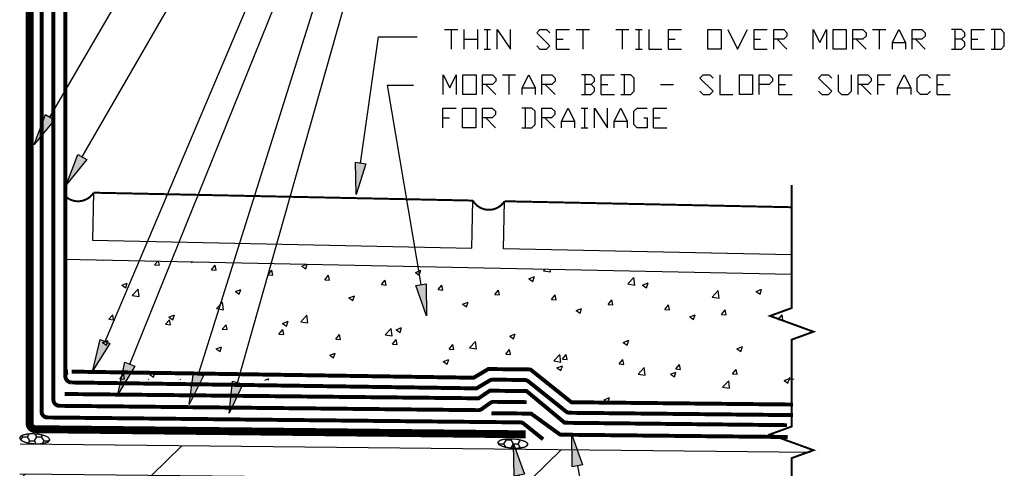
# Model space of a CAD drawing. Extents: x 0.2 to 12.1, y -2.3 to 11.8.
# Drawn here: x 4.3 to 12.1, y 2.5 to 6.1 of the extents above; entities that cross this region are included whole.
import ezdxf

# ---------------------------------------------------------------- set-up
doc = ezdxf.new("R2010")
doc.units = 0
doc.header["$MEASUREMENT"] = 0
for name, pattern in [('DASHED', [0.75, 0.5, -0.25]), ('DASHED2', [0.375, 0.25, -0.125]), ('PHANTOM2', [1.25, 0.625, -0.125, 0.125, -0.125, 0.125, -0.125])]:
    doc.linetypes.add(name, pattern=pattern)
doc.layers.add('A-DETL-ANNO', color=7, linetype='Continuous')

# ---------------------------------------------------------------- blocks, each defined once
blk = doc.blocks.new('*U3')
at = {"linetype": 'Continuous'}
blk.add_hatch(color=7, dxfattribs=at).paths.add_polyline_path([(4.8114, 4.9727), (4.6503, 4.777), (4.7392, 5.0144)])
blk.add_lwpolyline([(4.7753, 4.9936), (7.1175, 9.0524), (7.4306, 9.0524)])
blk.add_lwpolyline([(4.8114, 4.9727), (4.6503, 4.777), (4.7392, 5.0144)], close=True, dxfattribs=at)
blk = doc.blocks.new('*U4')
at = {"linetype": 'Continuous'}
blk.add_hatch(color=7, dxfattribs=at).paths.add_polyline_path([(6.0439, 3.1976), (5.9358, 2.9683), (5.9637, 3.2202)])
blk.add_lwpolyline([(6.0038, 3.2089), (7.1175, 7.1478), (7.4306, 7.1471)])
blk.add_lwpolyline([(6.0439, 3.1976), (5.9358, 2.9683), (5.9637, 3.2202)], close=True, dxfattribs=at)
blk = doc.blocks.new('*U5')
at = {"linetype": 'Continuous'}
blk.add_hatch(color=7, dxfattribs=at).paths.add_polyline_path([(5.7341, 3.2635), (5.6194, 3.0375), (5.6546, 3.2885)])
blk.add_lwpolyline([(5.6944, 3.276), (7.1175, 7.7989), (7.4306, 7.7989)])
blk.add_lwpolyline([(5.7341, 3.2635), (5.6194, 3.0375), (5.6546, 3.2885)], close=True, dxfattribs=at)
blk = doc.blocks.new('*U6')
at = {"linetype": 'Continuous'}
blk.add_hatch(color=7, dxfattribs=at).paths.add_polyline_path([(4.9939, 3.5183), (4.858, 3.3044), (4.9172, 3.5508)])
blk.add_lwpolyline([(4.9556, 3.5345), (7.1175, 8.6349), (7.4306, 8.6349)])
blk.add_lwpolyline([(4.9939, 3.5183), (4.858, 3.3044), (4.9172, 3.5508)], close=True, dxfattribs=at)
blk = doc.blocks.new('*U7')
at = {"linetype": 'Continuous'}
blk.add_hatch(color=7, dxfattribs=at).paths.add_polyline_path([(5.1879, 3.3328), (5.0557, 3.1166), (5.1106, 3.364)])
blk.add_lwpolyline([(5.1493, 3.3484), (7.1175, 8.2271), (7.4306, 8.2271)])
blk.add_lwpolyline([(5.1879, 3.3328), (5.0557, 3.1166), (5.1106, 3.364)], close=True, dxfattribs=at)
blk = doc.blocks.new('*U8')
at = {"linetype": 'Continuous'}
blk.add_hatch(color=7, dxfattribs=at).paths.add_polyline_path([(4.5552, 5.2883), (4.3933, 5.0933), (4.4832, 5.3303)])
blk.add_lwpolyline([(4.5192, 5.3093), (7.0808, 9.704), (7.3775, 9.7041)])
blk.add_lwpolyline([(4.5552, 5.2883), (4.3933, 5.0933), (4.4832, 5.3303)], close=True, dxfattribs=at)
blk = doc.blocks.new('*X11')
at = {"color": 0}
for p, q in [((4.8991, 4.1802), (4.8994, 4.1805)), ((4.8991, 4.1802), (4.9365, 4.177)), ((4.9365, 4.177), (4.936, 4.1797)), ((5.3474, 4.141), (5.3723, 4.1707)), ((5.3474, 4.141), (5.3848, 4.1378)), ((5.3848, 4.1378), (5.3787, 4.1705)), ((5.6363, 4.1652), (5.6437, 4.1602)), ((5.6437, 4.1602), (5.6453, 4.165)), ((5.7957, 4.1018), (5.8258, 4.1377)), ((5.8331, 4.0985), (5.8258, 4.1377)), ((6.5108, 4.1311), (6.5498, 4.1461)), ((6.5108, 4.1311), (6.5419, 4.1102)), ((6.5419, 4.1102), (6.5539, 4.146)), ((5.7957, 4.1018), (5.8331, 4.0985)), ((6.244, 4.0626), (6.2741, 4.0985)), ((6.244, 4.0626), (6.2814, 4.0593)), ((6.2814, 4.0593), (6.2741, 4.0985)), ((6.6923, 4.0234), (6.7224, 4.0593)), ((6.7296, 4.0201), (6.7224, 4.0593)), ((7.409, 4.0811), (7.4527, 4.0979)), ((7.409, 4.0811), (7.4401, 4.0601)), ((7.4401, 4.0601), (7.4527, 4.0979)), ((8.4213, 4.0933), (8.4344, 4.1069)), ((8.4213, 4.0933), (8.4769, 4.0847)), ((8.4769, 4.0846), (8.4744, 4.106)), ((5.0874, 3.9796), (5.1312, 3.9964)), ((5.0874, 3.9796), (5.1185, 3.9586)), ((5.1185, 3.9586), (5.1312, 3.9964)), ((6.6923, 4.0234), (6.7296, 4.0201)), ((7.1406, 3.9841), (7.1707, 4.0201)), ((7.1406, 3.9841), (7.1779, 3.9809)), ((7.1779, 3.9809), (7.1707, 4.02)), ((7.5889, 3.9449), (7.619, 3.9808)), ((7.6262, 3.9416), (7.619, 3.9808)), ((8.3072, 4.031), (8.351, 4.0478)), ((8.3072, 4.031), (8.3383, 4.0101)), ((8.3383, 4.01), (8.351, 4.0478)), ((9.0884, 3.9898), (9.137, 4.0406)), ((9.0884, 3.9898), (9.1439, 3.9812)), ((9.1439, 3.9812), (9.137, 4.0406)), ((9.2054, 3.981), (9.2492, 3.9978)), ((9.2054, 3.981), (9.2365, 3.96)), ((9.2365, 3.96), (9.2492, 3.9978)), ((5.1691, 3.8982), (5.2177, 3.949)), ((5.1691, 3.8982), (5.2246, 3.8896)), ((5.2246, 3.8896), (5.2177, 3.949)), ((5.9856, 3.9295), (6.0294, 3.9463)), ((5.9856, 3.9295), (6.0167, 3.9086)), ((6.0167, 3.9086), (6.0294, 3.9463)), ((6.8838, 3.8795), (6.9276, 3.8963)), ((6.9149, 3.8585), (6.9276, 3.8963)), ((7.5889, 3.9449), (7.6262, 3.9417)), ((8.0371, 3.9057), (8.0673, 3.9416)), ((8.0371, 3.9057), (8.0745, 3.9024)), ((8.0745, 3.9024), (8.0673, 3.9416)), ((8.4854, 3.8665), (8.5156, 3.9024)), ((8.5228, 3.8632), (8.5156, 3.9024)), ((9.7554, 3.8864), (9.8041, 3.9371)), ((9.811, 3.8777), (9.8041, 3.9371)), ((10.1036, 3.9309), (10.1474, 3.9477)), ((10.1036, 3.9309), (10.1347, 3.9099)), ((10.1347, 3.9099), (10.1474, 3.9477)), ((5.8361, 3.7948), (5.8848, 3.8455)), ((5.8917, 3.7862), (5.8848, 3.8455)), ((6.8838, 3.8795), (6.9149, 3.8585)), ((7.7821, 3.8294), (7.8258, 3.8462)), ((7.7821, 3.8294), (7.8131, 3.8085)), ((7.8131, 3.8085), (7.8258, 3.8462)), ((8.4854, 3.8665), (8.5228, 3.8632)), ((8.9337, 3.8273), (8.9639, 3.8632)), ((8.9337, 3.8273), (8.9711, 3.824)), ((8.9711, 3.824), (8.9639, 3.8632)), ((9.382, 3.788), (9.4121, 3.824)), ((9.4194, 3.7848), (9.4121, 3.8239)), ((9.7554, 3.8864), (9.811, 3.8778)), ((4.9859, 3.7101), (5.016, 3.746)), ((5.0232, 3.7069), (5.016, 3.746)), ((5.4605, 3.728), (5.5043, 3.7448)), ((5.4916, 3.707), (5.5043, 3.7448)), ((5.8361, 3.7948), (5.8917, 3.7862)), ((6.5031, 3.6913), (6.5518, 3.7421)), ((6.5587, 3.6827), (6.5518, 3.7421)), ((8.6803, 3.7794), (8.724, 3.7962)), ((8.6803, 3.7794), (8.7113, 3.7584)), ((8.7113, 3.7584), (8.724, 3.7962)), ((9.382, 3.788), (9.4194, 3.7848)), ((9.5785, 3.7293), (9.6222, 3.7461)), ((9.6096, 3.7084), (9.6222, 3.7461)), ((9.8303, 3.7488), (9.8604, 3.7847)), ((9.8303, 3.7488), (9.8677, 3.7456)), ((9.8677, 3.7455), (9.8604, 3.7847)), ((10.2786, 3.7096), (10.3087, 3.7455)), ((10.3159, 3.7063), (10.3087, 3.7455)), ((4.9859, 3.7101), (5.0232, 3.7069)), ((5.4341, 3.6709), (5.4643, 3.7068)), ((5.4341, 3.6709), (5.4715, 3.6676)), ((5.4605, 3.728), (5.4916, 3.707)), ((5.4715, 3.6676), (5.4643, 3.7068)), ((5.8824, 3.6317), (5.9126, 3.6676)), ((5.9198, 3.6284), (5.9126, 3.6676)), ((6.3587, 3.6779), (6.4025, 3.6947)), ((6.3587, 3.6779), (6.3898, 3.6569)), ((6.3898, 3.6569), (6.4025, 3.6947)), ((6.5031, 3.6913), (6.5587, 3.6827)), ((9.5785, 3.7293), (9.6096, 3.7084)), ((10.2786, 3.7096), (10.3159, 3.7063)), ((5.8824, 3.6317), (5.9198, 3.6284)), ((6.3307, 3.5925), (6.3608, 3.6284)), ((6.3307, 3.5925), (6.3681, 3.5892)), ((6.3681, 3.5892), (6.3608, 3.6284)), ((6.779, 3.5532), (6.8091, 3.5892)), ((6.8164, 3.55), (6.8091, 3.5891)), ((7.1701, 3.5879), (7.2188, 3.6386)), ((7.1701, 3.5879), (7.2257, 3.5793)), ((7.2257, 3.5793), (7.2188, 3.6386)), ((7.2569, 3.6279), (7.3007, 3.6447)), ((7.2569, 3.6279), (7.288, 3.6069)), ((7.288, 3.6069), (7.3007, 3.6447)), ((8.1551, 3.5778), (8.1989, 3.5946)), ((8.1862, 3.5568), (8.1989, 3.5946)), ((4.9354, 3.5264), (4.9791, 3.5432)), ((4.9354, 3.5264), (4.9665, 3.5054)), ((4.9665, 3.5054), (4.9791, 3.5432)), ((6.779, 3.5532), (6.8164, 3.55)), ((7.2273, 3.514), (7.2574, 3.5499)), ((7.2273, 3.514), (7.2646, 3.5108)), ((7.2646, 3.5107), (7.2574, 3.5499)), ((7.6756, 3.4748), (7.7057, 3.5107)), ((7.7129, 3.4715), (7.7057, 3.5107)), ((7.8372, 3.4845), (7.8858, 3.5352)), ((7.8927, 3.4758), (7.8858, 3.5352)), ((8.1551, 3.5778), (8.1862, 3.5568)), ((9.0533, 3.5277), (9.0971, 3.5445)), ((9.0533, 3.5277), (9.0844, 3.5068)), ((9.0844, 3.5068), (9.0971, 3.5445)), ((5.8336, 3.4763), (5.8773, 3.4931)), ((5.8336, 3.4763), (5.8647, 3.4554)), ((5.8647, 3.4554), (5.8773, 3.4931)), ((6.7318, 3.4263), (6.7755, 3.4431)), ((6.7318, 3.4263), (6.7629, 3.4053)), ((6.7629, 3.4053), (6.7755, 3.4431)), ((7.6756, 3.4748), (7.7129, 3.4715)), ((7.8372, 3.4845), (7.8927, 3.4758)), ((8.1239, 3.4356), (8.154, 3.4715)), ((8.1239, 3.4356), (8.1612, 3.4323)), ((8.1612, 3.4323), (8.154, 3.4715)), ((8.5042, 3.381), (8.5529, 3.4317)), ((8.5598, 3.3724), (8.5529, 3.4317)), ((8.5722, 3.3964), (8.6023, 3.4323)), ((8.6095, 3.3931), (8.6023, 3.4323)), ((9.9515, 3.4777), (9.9953, 3.4945)), ((9.9515, 3.4777), (9.9826, 3.4567)), ((9.9826, 3.4567), (9.9953, 3.4945)), ((7.63, 3.3762), (7.6737, 3.393)), ((7.63, 3.3762), (7.6611, 3.3553)), ((7.6611, 3.3552), (7.6737, 3.393)), ((8.5042, 3.381), (8.5598, 3.3724)), ((8.5722, 3.3964), (8.6095, 3.3931)), ((9.0204, 3.3571), (9.0506, 3.3931)), ((9.0204, 3.3571), (9.0578, 3.3539)), ((9.0578, 3.3539), (9.0506, 3.393)), ((9.4687, 3.3179), (9.4989, 3.3538)), ((9.5061, 3.3146), (9.4989, 3.3538)), ((4.6304, 3.3369), (4.6336, 3.3402)), ((4.6304, 3.2865), (4.6544, 3.3151)), ((4.6304, 3.2824), (4.6405, 3.2808)), ((4.6304, 3.2787), (4.6616, 3.276)), ((4.6405, 3.2808), (4.6336, 3.3402)), ((4.6616, 3.276), (4.6544, 3.3151)), ((5.0726, 3.24), (5.1027, 3.2759)), ((5.1099, 3.2367), (5.1027, 3.2759)), ((5.3084, 3.2747), (5.3522, 3.2915)), ((5.3084, 3.2747), (5.3395, 3.2538)), ((5.3395, 3.2538), (5.3522, 3.2915)), ((8.5282, 3.3262), (8.5719, 3.343)), ((8.5282, 3.3262), (8.5593, 3.3052)), ((8.5593, 3.3052), (8.5719, 3.343)), ((9.1712, 3.2776), (9.2199, 3.3283)), ((9.1712, 3.2776), (9.2268, 3.2689)), ((9.2268, 3.2689), (9.2199, 3.3283)), ((9.4264, 3.2761), (9.4702, 3.2929)), ((9.4264, 3.2761), (9.4575, 3.2551)), ((9.4575, 3.2551), (9.4702, 3.2929)), ((9.4687, 3.3179), (9.5061, 3.3147)), ((9.917, 3.2787), (9.9471, 3.3146)), ((9.917, 3.2787), (9.9544, 3.2754)), ((9.9544, 3.2754), (9.9471, 3.3146)), ((5.0726, 3.24), (5.1099, 3.2367)), ((5.2983, 3.2343), (5.3006, 3.2367)), ((5.3009, 3.2343), (5.3006, 3.2367)), ((5.548, 3.2331), (5.551, 3.2367)), ((5.5517, 3.2331), (5.551, 3.2367)), ((6.22, 3.2298), (6.2504, 3.2415)), ((6.2464, 3.2297), (6.2504, 3.2415)), ((9.8382, 3.1741), (9.8869, 3.2248)), ((9.8938, 3.1655), (9.8869, 3.2248)), ((10.3246, 3.2261), (10.3684, 3.2429)), ((10.3246, 3.2261), (10.3557, 3.2051)), ((10.3557, 3.2051), (10.3684, 3.2428)), ((10.3653, 3.2395), (10.3737, 3.2495)), ((10.3653, 3.2395), (10.4027, 3.2362)), ((10.4027, 3.2362), (10.4021, 3.2392)), ((9.8382, 3.1741), (9.8938, 3.1655)), ((8.9013, 3.0745), (8.945, 3.0913)), ((8.9013, 3.0745), (8.9323, 3.0536)), ((8.9323, 3.0536), (8.945, 3.0913)), ((9.8305, 3.0364), (9.8432, 3.0413)), ((9.8416, 3.0364), (9.8432, 3.0413))]:
    blk.add_line(p, q, dxfattribs=at)
blk = doc.blocks.new('*X12')
at = {"color": 0}
for p, q in [((5.3263, 2.4772), (5.5655, 2.7115)), ((8.3261, 2.4459), (8.5654, 2.6803)), ((4.2812, 2.4434), (4.3263, 2.4876)), ((4.2817, 2.4881), (10.3717, 2.4246)), ((7.0736, 2.209), (7.3262, 2.4564)), ((10.2786, 2.3787), (10.326, 2.4251)), ((10.0734, 2.1777), (10.236, 2.3369)), ((4.2791, 2.2381), (10.4053, 2.1743)), ((5.821, 1.972), (6.0736, 2.2194)), ((8.8209, 1.9408), (9.0735, 2.1881)), ((4.2765, 1.9881), (10.3665, 1.9247)), ((4.8078, 1.9694), (4.8211, 1.9824)), ((7.8076, 1.9381), (7.8209, 1.9512))]:
    blk.add_line(p, q, dxfattribs=at)
blk = doc.blocks.new('*X14')
at = {"color": 0}
for p, q in [((4.2893, 2.7565), (4.3037, 2.7813)), ((4.3037, 2.7813), (4.2982, 2.7908)), ((4.3037, 2.7813), (4.3412, 2.7813)), ((4.3412, 2.7813), (4.3537, 2.803)), ((4.3599, 2.7489), (4.3412, 2.7813)), ((4.3506, 2.7327), (4.3599, 2.7489)), ((4.3599, 2.7489), (4.3974, 2.7489)), ((4.3974, 2.7489), (4.4162, 2.7813)), ((4.4105, 2.7262), (4.3974, 2.7489)), ((4.4162, 2.7813), (4.4036, 2.8031)), ((4.4162, 2.7813), (4.4537, 2.7813)), ((4.4537, 2.7813), (4.4611, 2.7942)), ((4.4724, 2.7489), (4.4537, 2.7813)), ((4.4609, 2.729), (4.4724, 2.7489)), ((4.4724, 2.7489), (4.5099, 2.7489)), ((4.5099, 2.7489), (4.517, 2.7611)), ((4.5111, 2.7467), (4.5099, 2.7489))]:
    blk.add_line(p, q, dxfattribs=at)
blk = doc.blocks.new('*U21')
at = {"linetype": 'Continuous'}
blk.add_hatch(color=7, dxfattribs=at).paths.add_polyline_path([(7.4959, 3.9918), (7.4962, 3.7383), (7.4137, 3.978)])
blk.add_lwpolyline([(7.4548, 3.9849), (7.1901, 5.5614), (7.3947, 5.5614)])
blk.add_lwpolyline([(7.4959, 3.9918), (7.4962, 3.7383), (7.4137, 3.978)], close=True, dxfattribs=at)
blk = doc.blocks.new('*U23')
at = {"linetype": 'Continuous'}
blk.add_hatch(color=7, dxfattribs=at).paths.add_polyline_path([(8.65, 2.5438), (8.646, 2.7973), (8.732, 2.5588)])
blk.add_lwpolyline([(8.65, 2.5438), (8.646, 2.7973), (8.732, 2.5588)], close=True, dxfattribs=at)
blk.add_lwpolyline([(8.691, 2.5513), (8.8589, 1.6342), (9.0646, 1.6342)])
blk = doc.blocks.new('*X25')
at = {"color": 0}
for p, q in [((8.0724, 2.7245), (8.0633, 2.7403)), ((8.1099, 2.7245), (8.1287, 2.757)), ((8.1287, 2.757), (8.1257, 2.7622)), ((8.1287, 2.757), (8.1662, 2.757)), ((8.1662, 2.757), (8.17, 2.7635)), ((8.1849, 2.7245), (8.1662, 2.757)), ((8.2224, 2.7245), (8.24, 2.7549)), ((8.2974, 2.7245), (8.2928, 2.7326)), ((8.0704, 2.721), (8.0724, 2.7245)), ((8.0724, 2.7245), (8.1099, 2.7245)), ((8.1238, 2.7004), (8.1099, 2.7245)), ((8.1673, 2.694), (8.1849, 2.7245)), ((8.1849, 2.7245), (8.2224, 2.7245)), ((8.2398, 2.6945), (8.2224, 2.7245)), ((8.2875, 2.7073), (8.2974, 2.7245)), ((8.2974, 2.7245), (8.2981, 2.7245))]:
    blk.add_line(p, q, dxfattribs=at)
blk = doc.blocks.new('*U26')
at = {"layer": 'A-DETL-ANNO'}
for points in [[(7.6285, 5.4875), (7.6285, 5.6437), (7.6806, 5.5395), (7.7327, 5.6437), (7.7327, 5.4875)], [(7.941, 5.4875), (7.941, 5.6437), (8.0191, 5.6437), (8.0452, 5.6177), (8.0452, 5.5916), (8.0191, 5.5656), (7.941, 5.5656)], [(8.0972, 5.6437), (8.2014, 5.6437)], [(8.1493, 5.6437), (8.1493, 5.4875)], [(8.2535, 5.4875), (8.2535, 5.5395), (8.3056, 5.6437), (8.3577, 5.5395), (8.3577, 5.4875)], [(8.4097, 5.4875), (8.4097, 5.6437), (8.4879, 5.6437), (8.5139, 5.6177), (8.5139, 5.5916), (8.4879, 5.5656), (8.4097, 5.5656)], [(8.8004, 5.5656), (8.8264, 5.5916), (8.8264, 5.6177), (8.8004, 5.6437), (8.7222, 5.6437)], [(8.7483, 5.6437), (8.7483, 5.4875)], [(8.8785, 5.4875), (8.8785, 5.6437), (8.9827, 5.6437)], [(9.0347, 5.4875), (9.1129, 5.4875), (9.1389, 5.5135), (9.1389, 5.6177), (9.1129, 5.6437), (9.0347, 5.6437)], [(9.0608, 5.6437), (9.0608, 5.4875)], [(9.6597, 5.5135), (9.6858, 5.4875), (9.7379, 5.4875), (9.7639, 5.5135), (9.6597, 5.6177), (9.6858, 5.6437), (9.7379, 5.6437), (9.7639, 5.6177)], [(9.816, 5.6437), (9.816, 5.4875), (9.9202, 5.4875)], [(10.1285, 5.4875), (10.1285, 5.6437), (10.2066, 5.6437), (10.2327, 5.6177), (10.2327, 5.5916), (10.2066, 5.5656), (10.1285, 5.5656)], [(10.2847, 5.4875), (10.2847, 5.6437), (10.3889, 5.6437)], [(10.5972, 5.5135), (10.6233, 5.4875), (10.6754, 5.4875), (10.7014, 5.5135), (10.5972, 5.6177), (10.6233, 5.6437), (10.6754, 5.6437), (10.7014, 5.6177)], [(10.7535, 5.6437), (10.7535, 5.5135), (10.7795, 5.4875), (10.8316, 5.4875), (10.8577, 5.5135), (10.8577, 5.6437)], [(10.9097, 5.4875), (10.9097, 5.6437), (10.9879, 5.6437), (11.0139, 5.6177), (11.0139, 5.5916), (10.9879, 5.5656), (10.9097, 5.5656)], [(11.066, 5.4875), (11.066, 5.6437), (11.1702, 5.6437)], [(11.2222, 5.4875), (11.2222, 5.5395), (11.2743, 5.6437), (11.3264, 5.5395), (11.3264, 5.4875)], [(11.4827, 5.5135), (11.4566, 5.4875), (11.4045, 5.4875), (11.3785, 5.5135), (11.3785, 5.6177), (11.4045, 5.6437), (11.4566, 5.6437), (11.4827, 5.6177)], [(11.5347, 5.4875), (11.5347, 5.6437), (11.6389, 5.6437)], [(7.967, 5.5656), (8.0452, 5.4875)], [(8.2535, 5.5395), (8.3577, 5.5395)], [(8.4358, 5.5656), (8.5139, 5.4875)], [(8.7222, 5.4875), (8.8004, 5.4875), (8.8264, 5.5135), (8.8264, 5.5395), (8.8004, 5.5656), (8.7483, 5.5656)], [(8.8785, 5.5656), (8.9306, 5.5656)], [(9.3472, 5.5656), (9.4514, 5.5656)], [(10.2847, 5.5656), (10.3368, 5.5656)], [(10.9358, 5.5656), (11.0139, 5.4875)], [(11.066, 5.5656), (11.1181, 5.5656)], [(11.2222, 5.5395), (11.3264, 5.5395)], [(11.5347, 5.5656), (11.5868, 5.5656)], [(8.8785, 5.4875), (8.9827, 5.4875)], [(10.2847, 5.4875), (10.3889, 5.4875)], [(11.5347, 5.4875), (11.6389, 5.4875)], [(7.6268, 5.2243), (7.6268, 5.3805), (7.731, 5.3805)], [(7.9393, 5.2243), (7.9393, 5.3805), (8.0174, 5.3805), (8.0435, 5.3545), (8.0435, 5.3284), (8.0174, 5.3024), (7.9393, 5.3024)], [(8.2518, 5.2243), (8.3299, 5.2243), (8.356, 5.2503), (8.356, 5.3545), (8.3299, 5.3805), (8.2518, 5.3805)], [(8.2778, 5.3805), (8.2778, 5.2243)], [(8.408, 5.2243), (8.408, 5.3805), (8.4862, 5.3805), (8.5122, 5.3545), (8.5122, 5.3284), (8.4862, 5.3024), (8.408, 5.3024)], [(8.5643, 5.2243), (8.5643, 5.2764), (8.6164, 5.3805), (8.6685, 5.2764), (8.6685, 5.2243)], [(8.7205, 5.3805), (8.7726, 5.3805)], [(8.7466, 5.3805), (8.7466, 5.2243)], [(8.8247, 5.2243), (8.8247, 5.3805), (8.9289, 5.2243), (8.9289, 5.3805)], [(8.981, 5.2243), (8.981, 5.2764), (9.033, 5.3805), (9.0851, 5.2764), (9.0851, 5.2243)], [(9.2153, 5.3024), (9.2414, 5.3024), (9.2414, 5.2243), (9.1633, 5.2243), (9.1372, 5.2503), (9.1372, 5.3545), (9.1633, 5.3805), (9.2414, 5.3805)], [(9.2935, 5.2243), (9.2935, 5.3805), (9.3976, 5.3805)], [(7.6268, 5.3024), (7.6789, 5.3024)], [(7.9653, 5.3024), (8.0435, 5.2243)], [(8.4341, 5.3024), (8.5122, 5.2243)], [(9.2935, 5.3024), (9.3455, 5.3024)], [(8.5643, 5.2764), (8.6685, 5.2764)], [(8.7205, 5.2243), (8.7726, 5.2243)], [(8.981, 5.2764), (9.0851, 5.2764)], [(9.2935, 5.2243), (9.3976, 5.2243)]]:
    blk.add_lwpolyline(points, dxfattribs=at)
for points in [[(7.7847, 5.4875), (7.7847, 5.6437), (7.8889, 5.6437), (7.8889, 5.4875)], [(9.9722, 5.4875), (9.9722, 5.6437), (10.0764, 5.6437), (10.0764, 5.4875)], [(7.783, 5.2243), (7.783, 5.3805), (7.8872, 5.3805), (7.8872, 5.2243)]]:
    blk.add_lwpolyline(points, close=True, dxfattribs=at)
blk = doc.blocks.new('*U27')
at = {"layer": 'A-DETL-ANNO'}
for points in [[(7.6396, 6.002), (7.7438, 6.002)], [(7.6917, 6.002), (7.6917, 5.8457)], [(7.7958, 5.8457), (7.7958, 6.002)], [(7.9, 6.002), (7.9, 5.8457)], [(7.9521, 6.002), (8.0042, 6.002)], [(7.9781, 6.002), (7.9781, 5.8457)], [(8.0563, 5.8457), (8.0563, 6.002), (8.1604, 5.8457), (8.1604, 6.002)], [(8.3688, 5.8718), (8.3948, 5.8457), (8.4469, 5.8457), (8.4729, 5.8718), (8.3688, 5.9759), (8.3948, 6.002), (8.4469, 6.002), (8.4729, 5.9759)], [(8.525, 5.8457), (8.525, 6.002), (8.6292, 6.002)], [(8.6813, 6.002), (8.7854, 6.002)], [(8.7333, 6.002), (8.7333, 5.8457)], [(8.9938, 6.002), (9.0979, 6.002)], [(9.0458, 6.002), (9.0458, 5.8457)], [(9.15, 6.002), (9.2021, 6.002)], [(9.176, 6.002), (9.176, 5.8457)], [(9.2542, 6.002), (9.2542, 5.8457), (9.3583, 5.8457)], [(9.4104, 5.8457), (9.4104, 6.002), (9.5146, 6.002)], [(9.8792, 6.002), (9.9573, 5.8457), (10.0354, 6.002)], [(10.0875, 5.8457), (10.0875, 6.002), (10.1917, 6.002)], [(10.2438, 5.8457), (10.2438, 6.002), (10.3219, 6.002), (10.3479, 5.9759), (10.3479, 5.9499), (10.3219, 5.9238), (10.2438, 5.9238)], [(10.5563, 5.8457), (10.5563, 6.002), (10.6083, 5.8978), (10.6604, 6.002), (10.6604, 5.8457)], [(10.8688, 5.8457), (10.8688, 6.002), (10.9469, 6.002), (10.9729, 5.9759), (10.9729, 5.9499), (10.9469, 5.9238), (10.8688, 5.9238)], [(11.025, 6.002), (11.1292, 6.002)], [(11.0771, 6.002), (11.0771, 5.8457)], [(11.1813, 5.8457), (11.1813, 5.8978), (11.2333, 6.002), (11.2854, 5.8978), (11.2854, 5.8457)], [(11.3375, 5.8457), (11.3375, 6.002), (11.4156, 6.002), (11.4417, 5.9759), (11.4417, 5.9499), (11.4156, 5.9238), (11.3375, 5.9238)], [(11.7281, 5.9238), (11.7542, 5.9499), (11.7542, 5.9759), (11.7281, 6.002), (11.65, 6.002)], [(11.676, 6.002), (11.676, 5.8457)], [(11.8063, 5.8457), (11.8063, 6.002), (11.9104, 6.002)], [(11.9625, 5.8457), (12.0406, 5.8457), (12.0667, 5.8718), (12.0667, 5.9759), (12.0406, 6.002), (11.9625, 6.002)], [(11.9885, 6.002), (11.9885, 5.8457)], [(7.7958, 5.9238), (7.9, 5.9238)], [(8.525, 5.9238), (8.5771, 5.9238)], [(9.4104, 5.9238), (9.4625, 5.9238)], [(10.0875, 5.9238), (10.1396, 5.9238)], [(10.2698, 5.9238), (10.3479, 5.8457)], [(10.8948, 5.9238), (10.9729, 5.8457)], [(11.3635, 5.9238), (11.4417, 5.8457)], [(11.65, 5.8457), (11.7281, 5.8457), (11.7542, 5.8718), (11.7542, 5.8978), (11.7281, 5.9238), (11.676, 5.9238)], [(11.8063, 5.9238), (11.8583, 5.9238)], [(7.9521, 5.8457), (8.0042, 5.8457)], [(8.525, 5.8457), (8.6292, 5.8457)], [(9.15, 5.8457), (9.2021, 5.8457)], [(9.4104, 5.8457), (9.5146, 5.8457)], [(10.0875, 5.8457), (10.1917, 5.8457)], [(11.1813, 5.8978), (11.2854, 5.8978)], [(11.8063, 5.8457), (11.9104, 5.8457)]]:
    blk.add_lwpolyline(points, dxfattribs=at)
for points in [[(9.7229, 5.8457), (9.7229, 6.002), (9.8271, 6.002), (9.8271, 5.8457)], [(10.7125, 5.8457), (10.7125, 6.002), (10.8167, 6.002), (10.8167, 5.8457)]]:
    blk.add_lwpolyline(points, close=True, dxfattribs=at)
blk = doc.blocks.new('*U28')
at = {"linetype": 'Continuous'}
blk.add_hatch(color=7, dxfattribs=at).paths.add_polyline_path([(7.0177, 4.9395), (6.9415, 4.6978), (6.9352, 4.9512)])
blk.add_lwpolyline([(6.9765, 4.9454), (7.1175, 5.9429), (7.4229, 5.9422)])
blk.add_lwpolyline([(7.0177, 4.9395), (6.9415, 4.6978), (6.9352, 4.9512)], close=True, dxfattribs=at)
blk = doc.blocks.new('*U37')
at = {"linetype": 'Continuous'}
blk.add_hatch(color=7, dxfattribs=at).paths.add_polyline_path([(8.1901, 2.4711), (8.1849, 2.7245), (8.272, 2.4864)])
blk.add_lwpolyline([(8.1901, 2.4711), (8.1849, 2.7245), (8.272, 2.4864)], close=True, dxfattribs=at)
blk.add_lwpolyline([(8.231, 2.4788), (8.6078, 0.4693), (9.0646, 0.4693)])

msp = doc.modelspace()

# ---------------------------------------------------------------- linework, layer by layer
for points in [[(8.2809, 2.8011, 0.0625, 0.0625, 0), (4.4045, 2.8414, 0.0625, 0.0625, -0.414214), (4.3581, 2.8888, 0.0625, 0.0625, 0), (4.3581, 9.0776, 0.0625, 0.0625, 0)], [(4.6409, 9.0776, 0.0312, 0.0312, 0), (4.6409, 3.2601, 0.0312, 0.0312, 0.383857), (4.69, 3.2108, 0.0312, 0.0312, 0), (7.8925, 3.1642, 0.0312, 0.0312, 0), (7.997, 3.2265, 0.0312, 0.0312, -0.13774), (8.0214, 3.2331, 0.0312, 0.0312, 0), (8.2736, 3.2304, 0.0312, 0.0312, -0.167762), (8.3024, 3.2201, 0.0312, 0.0312, 0), (8.6004, 2.9814, 0.0312, 0.0312, 0.167762), (8.6293, 2.9712, 0.0312, 0.0312, 0), (10.3945, 2.9528, 0, 0, 0)], [(10.3859, 4.7713, 0.0156, 0.0156, 0), (10.3859, 3.7996, 0.0156, 0.0156, 0), (10.2142, 3.7371, 0.0156, 0.0156, 0), (10.5576, 3.6121, 0.0156, 0.0156, 0), (10.3859, 3.5496, 0.0156, 0.0156, 0), (10.3859, 2.8629, 0.0156, 0.0156, 0), (10.2142, 2.8004, 0.0156, 0.0156, 0), (10.5576, 2.6754, 0.0156, 0.0156, 0), (10.3859, 2.6129, 0.0156, 0.0156, 0), (10.3859, 1.8113, 0.0156, 0.0156, 0)], [(4.6304, 4.6943, 0.0156, 0.0156, 0.503839), (4.8647, 4.7112, 0.0156, 0.0156, 0), (7.864, 4.6488, 0.0156, 0.0156, 0.563546), (8.114, 4.6435, 0.0156, 0.0156, 0), (10.3839, 4.5963, 0.0156, 0.0156, 0)]]:
    msp.add_lwpolyline(points, format="xyseb")
at = {"linetype": 'DASHED'}
for points in [[(4.4529, 9.0776, 0.0312, 0.0312, 0), (4.4529, 2.9816, 0.0312, 0.0312, 0.414214), (4.4993, 2.9342, 0.0312, 0.0312, 0), (8.2382, 2.8953, 0.0312, 0.0312, -0.169055), (8.2672, 2.8848, 0.0312, 0.0312, 0), (8.4192, 2.7618, 0, 0, 0)], [(4.6366, 3.1197, 0.0312, 0.0312, 0), (7.9089, 3.0856, 0.0312, 0.0312, 0), (7.9982, 3.1458, 0.0312, 0.0312, 0), (8.2888, 3.1427, 0.0312, 0.0312, 0), (8.5901, 2.8923, 0.0312, 0.0312, 0), (10.3481, 2.8733, 0.0312, 0.0312, 0)]]:
    msp.add_lwpolyline(points, format="xyseb", dxfattribs=at)
at = {"linetype": 'DASHED2'}
msp.add_lwpolyline([(4.5466, 9.0776, 0.0312, 0.0312, 0), (4.5466, 3.0748, 0.0312, 0.0312, 0.405885), (4.594, 3.0264, 0.0312, 0.0312, 0), (7.906, 2.9919, 0.0312, 0.0312, 0.159627), (7.9338, 3.0007, 0.0312, 0.0312, 0), (8.0012, 3.0491, 0.0312, 0.0312, -0.159627), (8.029, 3.0579, 0.0312, 0.0312, 0), (8.2898, 3.0552, 0, 0, 0)], format="xyseb", dxfattribs=at)
for points in [[(4.8647, 4.7112), (4.8569, 4.3363), (7.8562, 4.2738), (7.864, 4.6488)], [(10.3839, 4.2212), (8.1062, 4.2686), (8.114, 4.6435)], [(4.6304, 4.1861), (10.3839, 4.0662)], [(4.2841, 2.7249), (10.5376, 2.6597)]]:
    msp.add_lwpolyline(points)
at = {"linetype": 'PHANTOM2'}
for points in [[(4.691, 3.2967, 0.0312, 0.0312, 0), (7.8701, 3.2482, 0.0312, 0.0312, 0), (7.9857, 3.317, 0.0312, 0.0312, 0), (8.3195, 3.3135, 0.0312, 0.0312, 0), (8.6428, 3.0546, 0.0312, 0.0312, 0), (10.3953, 3.0363, 0.0312, 0.0312, 0)], [(8.0112, 2.9679, 0.0312, 0.0312, 0), (8.3242, 2.9646, 0.0312, 0.0312, 0), (8.5484, 2.8026, 0.0312, 0.0312, 0.155042), (8.5619, 2.7981, 0.0312, 0.0312, 0), (10.3524, 2.7795, 0.0312, 0.0312, 0)]]:
    msp.add_lwpolyline(points, format="xyseb", dxfattribs=at)
at = {"linetype": 'Continuous'}
for points in [[(4.2804, 2.7723), (4.2804, 2.7704), (4.2807, 2.7685), (4.2813, 2.7666), (4.2822, 2.7647), (4.2834, 2.7628), (4.2848, 2.7609), (4.2865, 2.759), (4.2885, 2.7571), (4.2908, 2.7553), (4.2933, 2.7534), (4.296, 2.7516), (4.2991, 2.7498), (4.3023, 2.7481), (4.3058, 2.7464), (4.3095, 2.7448), (4.3134, 2.7432), (4.3175, 2.7416), (4.3219, 2.7401), (4.3264, 2.7387), (4.3311, 2.7373), (4.3359, 2.736), (4.3409, 2.7348), (4.3461, 2.7336), (4.3513, 2.7325), (4.3567, 2.7315), (4.3622, 2.7306), (4.3678, 2.7298), (4.3734, 2.729), (4.3791, 2.7283), (4.3849, 2.7277), (4.3907, 2.7272), (4.3965, 2.7268), (4.4023, 2.7265), (4.4081, 2.7263), (4.4139, 2.7262), (4.4196, 2.7262), (4.4253, 2.7262), (4.4309, 2.7264), (4.4365, 2.7266), (4.442, 2.727), (4.4473, 2.7274), (4.4526, 2.7279), (4.4577, 2.7285), (4.4627, 2.7292), (4.4675, 2.73), (4.4721, 2.7309), (4.4766, 2.7319), (4.4809, 2.7329), (4.485, 2.734), (4.4889, 2.7352), (4.4925, 2.7365), (4.496, 2.7378), (4.4992, 2.7392), (4.5021, 2.7406), (4.5049, 2.7422), (4.5073, 2.7437), (4.5095, 2.7453), (4.5114, 2.747), (4.5131, 2.7487), (4.5145, 2.7505), (4.5156, 2.7523), (4.5164, 2.7541), (4.517, 2.7559), (4.5172, 2.7578), (4.5172, 2.7597), (4.5169, 2.7616), (4.5163, 2.7635), (4.5154, 2.7654), (4.5142, 2.7673), (4.5128, 2.7692), (4.5111, 2.7711), (4.5091, 2.773), (4.5069, 2.7748), (4.5043, 2.7767), (4.5016, 2.7785), (4.4986, 2.7803), (4.4953, 2.782), (4.4918, 2.7837), (4.4881, 2.7853), (4.4842, 2.7869), (4.4801, 2.7885), (4.4757, 2.79), (4.4712, 2.7914), (4.4665, 2.7928), (4.4617, 2.7941), (4.4567, 2.7953), (4.4516, 2.7965), (4.4463, 2.7976), (4.4409, 2.7986), (4.4354, 2.7995), (4.4299, 2.8003), (4.4242, 2.8011), (4.4185, 2.8018), (4.4127, 2.8024), (4.407, 2.8029), (4.4012, 2.8033), (4.3953, 2.8036), (4.3895, 2.8038), (4.3838, 2.8039), (4.378, 2.8039), (4.3723, 2.8039), (4.3667, 2.8037), (4.3611, 2.8035), (4.3557, 2.8031), (4.3503, 2.8027), (4.345, 2.8022), (4.3399, 2.8016), (4.335, 2.8009), (4.3301, 2.8001), (4.3255, 2.7992), (4.321, 2.7982), (4.3167, 2.7972), (4.3126, 2.7961), (4.3088, 2.7949), (4.3051, 2.7936), (4.3017, 2.7923), (4.2984, 2.7909), (4.2955, 2.7895), (4.2928, 2.7879), (4.2903, 2.7864), (4.2881, 2.7847), (4.2862, 2.7831), (4.2845, 2.7814), (4.2831, 2.7796), (4.282, 2.7778), (4.2812, 2.776), (4.2806, 2.7742)], [(8.0617, 2.7353), (8.0618, 2.7336), (8.0621, 2.7319), (8.0627, 2.7301), (8.0636, 2.7284), (8.0648, 2.7266), (8.0662, 2.7249), (8.0679, 2.7231), (8.0699, 2.7214), (8.0722, 2.7197), (8.0747, 2.718), (8.0775, 2.7163), (8.0805, 2.7147), (8.0838, 2.7131), (8.0872, 2.7115), (8.091, 2.71), (8.0949, 2.7085), (8.099, 2.7071), (8.1034, 2.7057), (8.1079, 2.7043), (8.1126, 2.7031), (8.1174, 2.7019), (8.1224, 2.7007), (8.1276, 2.6996), (8.1328, 2.6986), (8.1382, 2.6976), (8.1437, 2.6968), (8.1493, 2.696), (8.1549, 2.6953), (8.1607, 2.6946), (8.1664, 2.694), (8.1722, 2.6936), (8.178, 2.6932), (8.1838, 2.6928), (8.1896, 2.6926), (8.1954, 2.6925), (8.2011, 2.6924), (8.2068, 2.6925), (8.2125, 2.6926), (8.218, 2.6928), (8.2235, 2.693), (8.2288, 2.6934), (8.2341, 2.6939), (8.2392, 2.6944), (8.2441, 2.695), (8.249, 2.6957), (8.2536, 2.6965), (8.2581, 2.6973), (8.2624, 2.6982), (8.2664, 2.6993), (8.2703, 2.7003), (8.274, 2.7014), (8.2774, 2.7026), (8.2806, 2.7039), (8.2836, 2.7052), (8.2863, 2.7066), (8.2887, 2.708), (8.2909, 2.7095), (8.2928, 2.711), (8.2945, 2.7125), (8.2959, 2.7141), (8.297, 2.7158), (8.2978, 2.7174), (8.2983, 2.7191), (8.2986, 2.7208), (8.2985, 2.7225), (8.2982, 2.7243), (8.2976, 2.726), (8.2967, 2.7277), (8.2955, 2.7295), (8.2941, 2.7312), (8.2924, 2.733), (8.2904, 2.7347), (8.2881, 2.7364), (8.2856, 2.7381), (8.2828, 2.7398), (8.2798, 2.7414), (8.2765, 2.743), (8.273, 2.7446), (8.2693, 2.7461), (8.2654, 2.7476), (8.2613, 2.749), (8.2569, 2.7504), (8.2524, 2.7517), (8.2477, 2.753), (8.2429, 2.7542), (8.2378, 2.7554), (8.2327, 2.7565), (8.2274, 2.7575), (8.222, 2.7585), (8.2166, 2.7593), (8.211, 2.7601), (8.2053, 2.7609), (8.1996, 2.7615), (8.1939, 2.7621), (8.1881, 2.7625), (8.1823, 2.7629), (8.1765, 2.7633), (8.1707, 2.7635), (8.1649, 2.7636), (8.1591, 2.7637), (8.1534, 2.7637), (8.1478, 2.7635), (8.1423, 2.7633), (8.1368, 2.7631), (8.1314, 2.7627), (8.1262, 2.7622), (8.1211, 2.7617), (8.1161, 2.7611), (8.1113, 2.7604), (8.1067, 2.7596), (8.1022, 2.7588), (8.0979, 2.7578), (8.0938, 2.7569), (8.09, 2.7558), (8.0863, 2.7547), (8.0829, 2.7535), (8.0797, 2.7522), (8.0767, 2.7509), (8.074, 2.7495), (8.0716, 2.7481), (8.0694, 2.7466), (8.0674, 2.7451), (8.0658, 2.7436), (8.0644, 2.742), (8.0633, 2.7403), (8.0625, 2.7387), (8.062, 2.737)]]:
    msp.add_lwpolyline(points, close=True, dxfattribs=at)

# ---------------------------------------------------------------- block references
for name in ['*U8', '*U3', '*U6', '*U5', '*U4', '*U27', '*U28', '*U26', '*U21', '*U23', '*U37']:
    msp.add_blockref(name, (0, 0))
at = {"xscale": 1.029201813049141, "yscale": 1.029201813049141}
msp.add_blockref('*U7', (-0.1476, -0.091), dxfattribs=at)
at = {"linetype": 'Continuous'}
for name in ['*X11', '*X14', '*X25', '*X12']:
    msp.add_blockref(name, (0, 0), dxfattribs=at)

doc.saveas('drawing.dxf')
